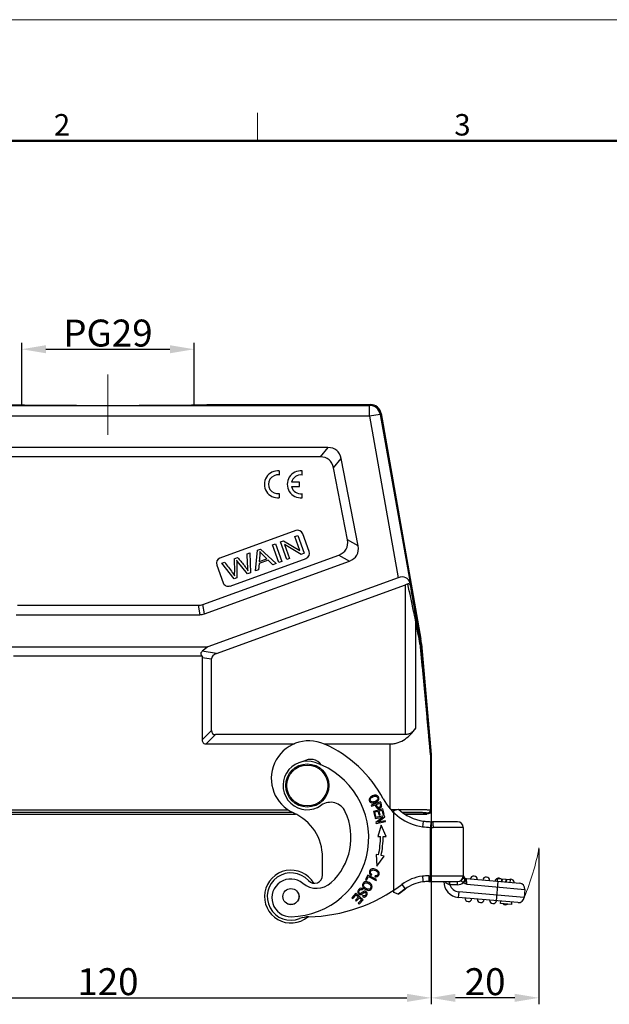
# Model space of a CAD drawing. Units: millimetres. Extents: x 2121 to 2567, y 481 to 796.
# Drawn here: x 2226 to 2335, y 613 to 796 of the extents above; entities that cross this region are included whole.
import ezdxf

# ---------------------------------------------------------------- set-up
doc = ezdxf.new("R2010")
doc.units = ezdxf.units.MM
doc.header["$LTSCALE"] = 65.395
doc.header["$PDMODE"] = 3
doc.header["$PDSIZE"] = 8
doc.linetypes.add('CENTERX2', pattern=[4, 2.5, -0.5, 0.5, -0.5])
doc.layers.get('0').update_dxf_attribs({"linetype": 'CONTINUOUS', "lineweight": 30})
doc.layers.get('Defpoints').update_dxf_attribs({"linetype": 'CONTINUOUS'})
doc.layers.add('Dim', color=3, linetype='CONTINUOUS', lineweight=15)
doc.layers.add('图框', color=7, linetype='CONTINUOUS', lineweight=20)
doc.layers.add('PRT0012_1_SOLIDLINE', color=7, linetype='CONTINUOUS')
doc.styles.add('Romans字体', font='romans.shx', dxfattribs={"width": 0.75})
doc.dimstyles.new('01', dxfattribs={"dimtxt": 5, "dimasz": 4.5, "dimexe": 1.2, "dimexo": 0.2, "dimgap": 0.5, "dimtad": 1, "dimdec": 1, "dimdsep": 46, "dimtxsty": 'Romans字体', "dimcen": 0, "dimclrd": 1, "dimclre": 6, "dimclrt": 4, "dimazin": 2, "dimtfac": 1, "dimtdec": 1, "dimtofl": 0, "dimtmove": 0, "dimatfit": 3, "dimfxl": 1, "dimtolj": 1, "dimtzin": 0, "dimarcsym": 0})

# ---------------------------------------------------------------- blocks, each defined once
blk = doc.blocks.new('*D4')
at = {"layer": 'Defpoints', "color": 0}
for p in [(2182.25, 650.86), (2302.25, 650.86), (2302.25, 614.34)]:
    blk.add_point(p, dxfattribs=at)
at = {"layer": 'Dim', "color": 6, "lineweight": -2}
for p, q in [((2182.25, 650.66), (2182.25, 613.14)), ((2302.25, 650.66), (2302.25, 613.14))]:
    blk.add_line(p, q, dxfattribs=at)
at = {"layer": 'Dim', "color": 1, "lineweight": -2}
blk.add_line((2186.75, 614.34), (2297.75, 614.34), dxfattribs=at)
at = {"layer": 'Dim', "color": 1}
for points in [[(2186.75, 615.09), (2186.75, 613.59), (2182.25, 614.34)], [(2297.75, 615.09), (2297.75, 613.59), (2302.25, 614.34)]]:
    blk.add_solid(points, dxfattribs=at)
at = {"layer": 'Dim', "color": 4, "insert": (2242.25, 617.34), "char_height": 5, "attachment_point": 5, "style": 'Romans字体'}
blk.add_mtext('\\A1;120', dxfattribs=at)
blk = doc.blocks.new('*D6')
at = {"layer": 'Defpoints', "color": 0}
for p in [(2322.25, 642.18), (2302.25, 626.06), (2302.25, 614.34)]:
    blk.add_point(p, dxfattribs=at)
at = {"layer": 'Dim', "color": 6, "lineweight": -2}
for p, q in [((2322.25, 641.98), (2322.25, 613.14)), ((2302.25, 625.86), (2302.25, 613.14))]:
    blk.add_line(p, q, dxfattribs=at)
at = {"layer": 'Dim', "color": 1, "lineweight": -2}
blk.add_line((2317.75, 614.34), (2306.75, 614.34), dxfattribs=at)
at = {"layer": 'Dim', "color": 1}
for points in [[(2306.75, 615.09), (2306.75, 613.59), (2302.25, 614.34)], [(2317.75, 615.09), (2317.75, 613.59), (2322.25, 614.34)]]:
    blk.add_solid(points, dxfattribs=at)
at = {"layer": 'Dim', "color": 4, "insert": (2312.25, 617.34), "char_height": 5, "attachment_point": 5, "style": 'Romans字体'}
blk.add_mtext('\\A1;20', dxfattribs=at)
blk = doc.blocks.new('*D8')
at = {"layer": 'Defpoints', "color": 0}
for p in [(2258.25, 734.71), (2226.25, 724.28), (2258.25, 724.28)]:
    blk.add_point(p, dxfattribs=at)
at = {"layer": 'Dim', "color": 6, "lineweight": -2}
for p, q in [((2226.25, 724.48), (2226.25, 735.91)), ((2258.25, 724.48), (2258.25, 735.91))]:
    blk.add_line(p, q, dxfattribs=at)
at = {"layer": 'Dim', "color": 1, "lineweight": -2}
blk.add_line((2230.75, 734.71), (2253.75, 734.71), dxfattribs=at)
at = {"layer": 'Dim', "color": 1}
for points in [[(2230.75, 735.46), (2230.75, 733.96), (2226.25, 734.71)], [(2253.75, 735.46), (2253.75, 733.96), (2258.25, 734.71)]]:
    blk.add_solid(points, dxfattribs=at)
at = {"layer": 'Dim', "color": 4, "insert": (2242.25, 737.71), "char_height": 5, "attachment_point": 5, "style": 'Romans字体'}
blk.add_mtext('\\A1;PG29', dxfattribs=at)

msp = doc.modelspace()

# ---------------------------------------------------------------- linework, layer by layer
at = {"color": 7, "linetype": 'Continuous'}
for p, q in [((2274.06, 711.36), (2274.06, 712.13)), ((2278.3, 711.36), (2278.3, 712.12)), ((2277.78, 710.02), (2276.33, 710.02)), ((2276.33, 709.26), (2277.78, 709.26)), ((2277.78, 709.26), (2277.78, 710.02)), ((2274.06, 707.16), (2274.06, 707.91)), ((2278.3, 707.15), (2278.3, 707.91))]:
    msp.add_line(p, q, dxfattribs=at)
for centre, radius, start, end in [((2273.78, 709.64), 2.5, 83.725, 276.275), ((2273.79, 709.64), 1.75, 81.2793, 278.7207), ((2278.02, 709.64), 2.5, 83.725, 276.275), ((2278.03, 709.63), 1.75, 81.2793, 167.3363), ((2278.03, 709.63), 1.75, 192.3566, 278.7207)]:
    msp.add_arc(centre, radius, start, end, dxfattribs=at)
at = {"layer": 'Dim', "color": 1}
msp.add_line((2242.25, 718.81), (2242.25, 730.03), dxfattribs=at)
at = {"layer": 'Dim', "color": 4, "linetype": 'CENTERX2', "lineweight": 0, "ltscale": 2}
msp.add_arc((2278.49, 650.27), 44.5, 337.1318, 349.5316, dxfattribs=at)
at = {"layer": 'PRT0012_1_SOLIDLINE', "color": 7, "linetype": 'Continuous'}
for p, q in [((2193.67, 724.28), (2290.82, 724.28)), ((2260.95, 724.45), (2260.95, 724.45)), ((2260.95, 724.45), (2290.97, 724.45)), ((2290.97, 724.45), (2290.82, 724.28)), ((2290.82, 722.28), (2290.82, 724.28)), ((2290.82, 722.28), (2193.67, 722.28)), ((2292.79, 722.62), (2290.82, 722.28)), ((2290.82, 722.28), (2296.11, 692.3)), ((2292.79, 722.62), (2292.94, 722.8)), ((2292.79, 722.62), (2298.31, 691.34)), ((2292.94, 722.8), (2300.33, 680.89)), ((2283.08, 716.45), (2201.41, 716.45)), ((2283.08, 716.45), (2281.65, 714.72)), ((2281.65, 714.72), (2202.84, 714.72)), ((2284.11, 712.7), (2285.54, 714.43)), ((2286.69, 699.34), (2284.11, 712.7)), ((2288.67, 698.22), (2285.54, 714.43)), ((2277.13, 701.07), (2263.03, 695.94)), ((2276.95, 699.94), (2277.47, 700.13)), ((2277.89, 697.36), (2276.95, 699.94)), ((2277.47, 700.13), (2278.66, 696.84)), ((2279.6, 697.19), (2278.41, 700.47)), ((2272.78, 698.43), (2273.32, 698.62)), ((2273.98, 695.14), (2272.78, 698.43)), ((2273.32, 698.62), (2274.51, 695.33)), ((2274.26, 698.97), (2274.81, 699.17)), ((2275.46, 695.68), (2274.26, 698.97)), ((2274.81, 699.17), (2277.89, 697.36)), ((2278.11, 696.64), (2275.03, 698.45)), ((2275.03, 698.45), (2275.97, 695.86)), ((2288.67, 698.22), (2286.69, 699.34)), ((2259.86, 687.34), (2285.09, 696.52)), ((2268.06, 696.71), (2268.6, 696.91)), ((2268.6, 696.91), (2268.69, 693.21)), ((2269.65, 693.56), (2270.01, 697.42)), ((2270.01, 697.42), (2270.59, 697.63)), ((2270.42, 696.47), (2270.33, 695.34)), ((2270.59, 697.63), (2273.45, 694.95)), ((2278.66, 696.84), (2278.11, 696.64)), ((2285.09, 696.52), (2287.07, 695.4)), ((2260.16, 685.61), (2287.07, 695.4)), ((2262.43, 694.66), (2263.63, 691.37)), ((2263.37, 695), (2263.92, 695.2)), ((2265.65, 692.11), (2263.37, 695)), ((2264.91, 690.77), (2279.01, 695.9)), ((2265.67, 695.84), (2266.32, 696.08)), ((2265.67, 695.84), (2265.71, 693.34)), ((2268.17, 693.02), (2266.32, 695.31)), ((2270.3, 694.93), (2270.22, 693.77)), ((2272, 695.55), (2270.3, 694.93)), ((2270.33, 695.34), (2271.71, 695.84)), ((2272.84, 694.72), (2272, 695.55)), ((2273.45, 694.95), (2272.84, 694.72)), ((2274.51, 695.33), (2273.98, 695.14)), ((2275.97, 695.86), (2275.46, 695.68)), ((2268.69, 693.21), (2268.17, 693.02)), ((2270.22, 693.77), (2269.65, 693.56)), ((2296.11, 692.3), (2260.81, 679.45)), ((2262.42, 678.26), (2297.45, 691.01)), ((2266.2, 692.31), (2265.65, 692.11)), ((2297.45, 663.19), (2297.45, 691.01)), ((2298.31, 691.34), (2298.4, 690.87)), ((2225.49, 687.19), (2259, 687.19)), ((2259, 687.19), (2259.31, 685.45)), ((2260.16, 685.61), (2259.86, 687.34)), ((2225.19, 685.45), (2259.31, 685.45)), ((2299.34, 684.46), (2299.34, 664.34)), ((2300.04, 680.78), (2300.03, 680.83)), ((2300.33, 680.89), (2300.17, 680.86)), ((2300.45, 680.02), (2300.29, 680)), ((2300.45, 680.02), (2302.25, 659.48)), ((2223.69, 679.45), (2260.81, 679.45)), ((2260.81, 679.45), (2259.75, 678.66)), ((2262.42, 678.26), (2259.75, 678.66)), ((2259.77, 677.72), (2224.72, 677.72)), ((2259.75, 677.53), (2261.48, 677.26)), ((2259.75, 677.53), (2259.75, 662.2)), ((2261.48, 663.94), (2261.48, 677.26)), ((2261.48, 663.94), (2259.75, 662.2)), ((2260.5, 661.45), (2262.23, 663.19)), ((2297.45, 663.19), (2262.23, 663.19)), ((2260.5, 661.45), (2276.86, 661.45)), ((2282.42, 661.45), (2294.63, 661.45)), ((2294.63, 649.42), (2294.63, 661.45)), ((2302.12, 659.47), (2302.24, 659.48)), ((2302.13, 659.43), (2302.25, 659.43)), ((2302.13, 659.43), (2302.13, 649.18)), ((2302.25, 659.43), (2302.25, 649.05)), ((2292.83, 650.69), (2291.13, 650.1)), ((2292.87, 650.58), (2292.83, 650.69)), ((2276.56, 648.74), (2207.93, 648.74)), ((2208.78, 649.24), (2275.72, 649.24)), ((2291.13, 650.1), (2291.19, 649.93)), ((2291.19, 649.93), (2291.88, 650.17)), ((2293.26, 649.41), (2291.52, 648.95)), ((2291.52, 648.95), (2291.78, 647.96)), ((2291.77, 648.83), (2292.36, 648.98)), ((2291.99, 648.01), (2291.77, 648.83)), ((2292.08, 650.24), (2292.69, 650.45)), ((2292.36, 648.98), (2292.56, 648.25)), ((2292.57, 649.04), (2293.1, 649.18)), ((2292.76, 648.3), (2292.57, 649.04)), ((2293.1, 649.18), (2293.31, 648.39)), ((2293.51, 648.45), (2293.26, 649.41)), ((2295.34, 649.24), (2294.8, 649.24)), ((2295.28, 648.74), (2295.34, 648.74)), ((2295.33, 649.08), (2296.17, 649.34)), ((2295.33, 633.9), (2295.33, 649.08)), ((2295.84, 649.24), (2295.34, 649.24)), ((2296.17, 649.34), (2296.17, 649.34)), ((2296.94, 648.73), (2296.97, 648.73)), ((2296.97, 648.73), (2297, 648.73)), ((2301.45, 648.55), (2301.33, 648.68)), ((2301.33, 648.68), (2301.33, 648.45)), ((2301.63, 648.68), (2301.75, 648.55)), ((2302.25, 649.05), (2302.13, 649.18)), ((2207.44, 648.45), (2277.06, 648.45)), ((2291.78, 647.96), (2291.99, 648.01)), ((2293.59, 648.1), (2291.82, 647.78)), ((2291.82, 647.78), (2291.85, 647.61)), ((2291.85, 647.61), (2293.24, 647.86)), ((2293.24, 647.86), (2291.98, 646.9)), ((2291.98, 646.9), (2292.02, 646.71)), ((2292.02, 646.71), (2293.79, 647.04)), ((2292.37, 646.95), (2293.63, 647.92)), ((2293.76, 647.21), (2292.37, 646.95)), ((2292.56, 648.25), (2292.76, 648.3)), ((2293.31, 648.39), (2293.51, 648.45)), ((2293.63, 647.92), (2293.59, 648.1)), ((2293.79, 647.04), (2293.76, 647.21)), ((2297.32, 648.45), (2301.45, 648.45)), ((2300.75, 647.09), (2300.62, 646.1)), ((2300.76, 647.14), (2300.75, 647.09)), ((2300.77, 647.14), (2300.8, 647.13)), ((2301.45, 648.55), (2301.75, 648.55)), ((2301.45, 648.55), (2301.45, 648.45)), ((2302.15, 647.03), (2302.12, 645.98)), ((2307.12, 647.03), (2302.5, 647.03)), ((2292.96, 646.41), (2292.35, 644.3)), ((2293.9, 644.29), (2292.96, 646.41)), ((2302.12, 635.93), (2302.12, 645.98)), ((2308.17, 645.98), (2302.58, 645.98)), ((2308.17, 645.98), (2308.17, 636.71)), ((2292.35, 644.3), (2292.83, 644.3)), ((2293.33, 644.29), (2293.9, 644.29)), ((2282.07, 637.1), (2282.07, 640.42)), ((2292.47, 640.85), (2292, 640.95)), ((2292, 640.95), (2292.15, 638.76)), ((2292.15, 638.76), (2293.51, 640.63)), ((2293.51, 640.63), (2292.96, 640.75)), ((2290.51, 637.13), (2290.06, 636.29)), ((2290.06, 636.29), (2290.25, 636.19)), ((2290.25, 636.19), (2290.6, 636.86)), ((2292.1, 636.29), (2290.51, 637.13)), ((2290.6, 636.86), (2292.01, 636.11)), ((2291.11, 637.06), (2291.25, 637.22)), ((2291.83, 636.99), (2291.8, 636.79)), ((2292.01, 636.11), (2292.1, 636.29)), ((2301.8, 636.98), (2308.17, 636.98)), ((2301.8, 636.98), (2301.8, 635.93)), ((2301.8, 635.93), (2307.12, 635.93)), ((2305.72, 635.33), (2305.72, 635.93)), ((2307.12, 635.33), (2307.12, 635.93)), ((2308.56, 636.21), (2308.24, 635.77)), ((2308.81, 636.47), (2318.67, 635.6)), ((2308.87, 635.41), (2308.81, 636.47)), ((2314.37, 632.37), (2314.68, 635.95)), ((2314.5, 636.45), (2314.46, 635.97)), ((2316.94, 636.24), (2314.5, 636.45)), ((2315.32, 636.38), (2315.28, 635.9)), ((2315.41, 636.37), (2315.37, 635.89)), ((2316.09, 635.83), (2316.13, 636.31)), ((2316.22, 636.3), (2316.17, 635.82)), ((2316.89, 635.76), (2316.94, 636.24)), ((2289.52, 634.37), (2289.62, 634.53)), ((2297.43, 634.54), (2296.13, 633.61)), ((2296.8, 635.38), (2297.43, 634.54)), ((2297.43, 634.54), (2297.43, 634.54)), ((2307.12, 635.33), (2305.72, 635.33)), ((2308.17, 635.8), (2308.24, 635.77)), ((2308.87, 635.41), (2319.62, 634.47)), ((2317.67, 635.69), (2317.67, 635.69)), ((2318.67, 635.6), (2318.67, 635.6)), ((2319.62, 634.47), (2319.49, 632.97)), ((2288.28, 633.77), (2287.51, 632.93)), ((2287.51, 632.93), (2287.67, 632.79)), ((2287.67, 632.79), (2288.3, 633.48)), ((2288.76, 633.06), (2288.19, 632.44)), ((2288.19, 632.44), (2288.34, 632.3)), ((2289.61, 632.55), (2288.28, 633.77)), ((2288.3, 633.48), (2288.76, 633.06)), ((2288.34, 632.3), (2288.91, 632.92)), ((2289.32, 632.55), (2288.71, 631.88)), ((2288.86, 631.74), (2289.61, 632.55)), ((2288.91, 632.92), (2289.32, 632.55)), ((2289.57, 633.33), (2289.47, 633.17)), ((2296.13, 633.61), (2295.33, 633.9)), ((2296.13, 633.61), (2296.13, 633.61)), ((2307.35, 634.04), (2307.26, 632.99)), ((2318.35, 632.02), (2307.26, 632.99)), ((2319.49, 632.97), (2307.35, 634.04)), ((2315.13, 631.85), (2315.17, 632.3)), ((2288.71, 631.88), (2288.86, 631.74)), ((2317.12, 631.67), (2315.13, 631.85)), ((2317.16, 632.12), (2317.12, 631.67))]:
    msp.add_line(p, q, dxfattribs=at)
at = {"layer": 'PRT0012_1_SOLIDLINE', "color": 6, "linetype": 'Continuous'}
msp.add_line((2291.99, 649.84), (2291.88, 650.17), dxfattribs=at)
at = {"layer": 'PRT0012_1_SOLIDLINE', "color": 7, "linetype": 'Continuous'}
for centre, radius in [((2279.25, 653.75), 4), ((2279.25, 653.75), 3.8), ((2276.21, 633.13), 1.5), ((2276.21, 633.13), 1.48)]:
    msp.add_circle(centre, radius, dxfattribs=at)
for centre, radius, start, end in [((2290.82, 722.28), 2, 10.0084, 89.9916), ((2290.97, 722.45), 2, 10.0036, 89.9964), ((2277.47, 700.13), 1, 20, 110), ((2278.66, 696.84), 1, 290, 20), ((2263.37, 695), 1, 110, 200), ((2264.57, 691.71), 1, 200, 290), ((2291.39, 679.13), 8.81, 8.9622, 10.7913), ((2291.32, 679.12), 8.87, 7.182, 8.969), ((2291.4, 679.13), 8.8, 5.4072, 7.1801), ((2290.39, 679.12), 9.93, 9.7151, 10.0762), ((2290.41, 679.13), 9.91, 5.046, 9.7153), ((2290.49, 679.15), 10, 5.0002, 10.0127), ((2260.5, 677.53), 0.752, 164.8127, 179.9806), ((2279.57, 655.04), 7, 66.017, 246.017), ((2273.07, 640.42), 23, 28.1281, 66.017), ((2279.25, 653.75), 4.5, 71.1478, 305.2401), ((2275.95, 644.1), 14.7, 271.1478, 71.1478), ((2279.86, 656.1), 2.5, 35.1117, 123.4504), ((2301.76, 659.43), 0.489, 359.9323, 5.1346), ((2283.58, 647.63), 3, 24.8279, 125.2401), ((2316.01, 658.56), 24.48, 199.0204, 199.5099), ((2302.17, 655.98), 10, 208.1281, 261.0793), ((2275.95, 644.1), 11.4, 312.7519, 24.8279), ((2294.72, 650.9), 2.93, 199.3371, 200.8355), ((2293.84, 650.56), 1.98, 200.876, 202.231), ((2302.17, 655.98), 8.95, 227.8781, 261), ((2301.63, 649.18), 0.5, 270.0025, 359.9947), ((2301.75, 649.05), 0.5, 269.9863, 0.0111), ((2273.07, 640.42), 9, 0, 66.017), ((2302.43, 659.78), 12.75, 262.4619, 266.6446), ((2302.41, 659.56), 12.53, 262.6188, 262.9335), ((2302.42, 659.65), 12.62, 262.9355, 264.6051), ((2302.47, 660.41), 13.38, 266.6358, 268.6104), ((2302.5, 661.58), 14.55, 268.6063, 270.0029), ((2307.12, 645.98), 1.05, 0, 90), ((2302.45, 659.99), 14.02, 262.4889, 268.6424), ((2302.58, 668.76), 22.78, 268.844, 270.0017), ((2275.98, 644.33), 16.85, 348.0983, 359.9034), ((2275.98, 644.33), 17.35, 348.0983, 359.8999), ((2276.21, 633.13), 4.9, 30.4446, 309.9042), ((2276.21, 633.13), 4.4, 42.3801, 291.4533), ((2276.18, 632.9), 3.5, 50.2206, 271.1478), ((2280.57, 637.1), 1.5, 222.38, 360), ((2301.6, 628.98), 8, 97.0713, 126.8971), ((2301.79, 625.68), 11.3, 89.9668, 95.9496), ((2301.77, 626), 9.93, 95.7568, 95.9855), ((2301.79, 625.63), 10.3, 89.9773, 95.8769), ((2301.77, 625.92), 10, 93.9274, 95.7545), ((2307.52, 635.93), 2.95, 180, 265), ((2307.12, 636.98), 1.05, 270, 360), ((2306.92, 636.98), 1.25, 349.669, 359.9808), ((2308.87, 637.16), 0.7, 195.1707, 264.9999), ((2310.15, 636.3), 0.65, 359.4667, 170.5883), ((2312.44, 636.1), 0.65, 359.5482, 170.5883), ((2314.73, 635.9), 0.65, 50.1865, 170.5883), ((2317.02, 635.7), 0.65, 359.4117, 119.123), ((2280.98, 638.67), 4, 230.2206, 312.7519), ((2278.79, 659.37), 30, 271.396, 306.8971), ((2278.79, 659.37), 31.05, 303.9448, 306.8971), ((2301.6, 628.98), 6.95, 97.1552, 126.8971), ((2304.92, 630.39), 5.01, 80.7849, 81.5402), ((2307.52, 635.93), 1.9, 198.4149, 265), ((2307.12, 636.98), 1.65, 269.9998, 312.8561), ((2318.58, 634.56), 1.05, 355, 85), ((2309.14, 632.87), 0.65, 179.4117, 350.5883), ((2311.43, 632.67), 0.65, 179.4117, 350.5883), ((2313.73, 632.47), 0.65, 179.6299, 350.5883), ((2318.45, 633.06), 1.05, 265, 355), ((2316.02, 632.27), 0.65, 226.6297, 305.2543), ((2279.64, 624.38), 5, 91.3959, 111.3995)]:
    msp.add_arc(centre, radius, start, end, dxfattribs=at)
at = {"layer": 'PRT0012_1_SOLIDLINE', "color": 6, "linetype": 'Continuous'}
for centre, radius, start, end in [((2303.98, 654.05), 12.7, 198.4281, 198.6456), ((2297.02, 651.7), 5.36, 198.6222, 199.3575), ((2295.1, 651.03), 3.33, 199.3836, 200.1016), ((2294.23, 650.71), 2.4, 200.0837, 201.3841)]:
    msp.add_arc(centre, radius, start, end, dxfattribs=at)
at = {"layer": 'PRT0012_1_SOLIDLINE', "color": 7, "linetype": 'Continuous'}
for centre, major_axis, ratio, start_param, end_param in [((2276.89, 706.45), (7.82, 9.48), 0.40678, -0.323895, 0.323895), ((2275.46, 704.72), (7.82, 9.48), 0.40678, -0.323895, 0.323895), ((2275.65, 703.73), (10.82, -6.13), 0.402153, -0.330488, 0.330488), ((2277.64, 702.61), (10.82, -6.13), 0.402153, -0.330488, 0.330488), ((2296.4, 690.63), (1.65, 1.28), 0.779817, -0.38011, 1.18196), ((2257.68, 697.19), (-1.76, 9.96), 0.49427, -3.228526, -3.054659), ((2257.98, 695.45), (-1.76, 9.96), 0.49427, -3.228526, -3.054659), ((2264.48, 676.92), (2.99, -0.45), 0.495747, 2.404076, 3.216595), ((2264.48, 666.19), (2.81, 2.81), 0.377964, -3.50296, -2.780226), ((2294.63, 648.68), (6.7, 0), 0.008727, 1.46407, 1.472283), ((2294.63, 648.68), (6.7, 0), 0.008727, 6.291938, 7.500781)]:
    msp.add_ellipse(centre, major_axis=major_axis, ratio=ratio, start_param=start_param, end_param=end_param, dxfattribs=at)
for points, knots in [([(2223.55, 724.45), (2223.55, 724.45), (2223.56, 724.45), (2223.58, 724.44), (2223.61, 724.44), (2223.65, 724.44), (2223.71, 724.43), (2223.8, 724.43), (2223.94, 724.42), (2224.14, 724.41), (2224.39, 724.41), (2224.68, 724.4), (2225.01, 724.39), (2225.38, 724.38), (2225.97, 724.37), (2226.79, 724.36), (2227.88, 724.35), (2229.11, 724.34), (2230.47, 724.33), (2231.93, 724.32), (2233.49, 724.31), (2235.73, 724.3), (2238.66, 724.29), (2242.25, 724.29), (2245.84, 724.29), (2248.77, 724.3), (2251.01, 724.31), (2252.57, 724.32), (2254.03, 724.33), (2255.38, 724.34), (2256.61, 724.35), (2257.71, 724.36), (2258.53, 724.37), (2259.11, 724.38), (2259.49, 724.39), (2259.82, 724.4), (2260.11, 724.41), (2260.36, 724.41), (2260.56, 724.42), (2260.7, 724.43), (2260.79, 724.43), (2260.84, 724.44), (2260.88, 724.44), (2260.92, 724.44), (2260.94, 724.45), (2260.95, 724.45), (2260.95, 724.45)], [0, 0, 0, 0, 0.000267, 0.000811, 0.00164, 0.002756, 0.00416, 0.005853, 0.010106, 0.01552, 0.022098, 0.029843, 0.038748, 0.048785, 0.059928, 0.085397, 0.11481, 0.147793, 0.184038, 0.223251, 0.265143, 0.309352, 0.402887, 0.500032, 0.597178, 0.69071, 0.734912, 0.776796, 0.816005, 0.852251, 0.885237, 0.914649, 0.940115, 0.951253, 0.961286, 0.970184, 0.977924, 0.984496, 0.989905, 0.994154, 0.995845, 0.997247, 0.998362, 0.99919, 0.999733, 1, 1, 1, 1]), ([(2271.71, 695.84), (2271.58, 695.97), (2271.33, 696.22), (2270.96, 696.59), (2270.63, 696.92), (2270.48, 697.1), (2270.42, 697.17)], [0, 0, 0, 0, 0.261587, 0.523171, 0.761587, 1, 1, 1, 1]), ([(2263.92, 695.2), (2264.16, 694.88), (2264.62, 694.24), (2265.25, 693.39), (2265.62, 692.87), (2265.74, 692.66)], [0, 0, 0, 0, 0.380059, 0.760119, 1, 1, 1, 1]), ([(2266.32, 695.31), (2266.31, 695.32), (2266.27, 695.37), (2266.19, 695.48), (2266.14, 695.53), (2266.13, 695.56)], [0, 0, 0, 0, 0.077781, 0.385196, 1, 1, 1, 1]), ([(2266.32, 696.08), (2266.52, 695.83), (2266.91, 695.35), (2267.47, 694.68), (2267.93, 694.09), (2268.15, 693.74), (2268.25, 693.57)], [0, 0, 0, 0, 0.286666, 0.573334, 0.786666, 1, 1, 1, 1]), ([(2297.92, 691.14), (2297.88, 691.14), (2297.72, 691.1), (2297.57, 691.05), (2297.45, 691.01)], [0, 0, 0, 0, 0.248796, 1, 1, 1, 1]), ([(2299.34, 684.46), (2299.22, 685.01), (2298.75, 687.24), (2298.27, 689.47), (2297.92, 691.14)], [0, 0, 0, 0, 0.248632, 1, 1, 1, 1]), ([(2298.4, 690.87), (2298.39, 690.91), (2298.36, 690.99), (2298.28, 691.08), (2298.16, 691.15), (2298.06, 691.16), (2298, 691.16)], [0, 0, 0, 0, 0.219331, 0.446432, 0.70083, 1, 1, 1, 1]), ([(2299.52, 684.54), (2299.42, 685.07), (2299.05, 687.18), (2298.68, 689.29), (2298.4, 690.87)], [0, 0, 0, 0, 0.249027, 1, 1, 1, 1]), ([(2299.52, 684.54), (2299.52, 684.54), (2299.5, 684.52), (2299.47, 684.5), (2299.41, 684.48), (2299.37, 684.46), (2299.34, 684.46)], [0, 0, 0, 0, 0.101242, 0.300818, 0.604469, 1, 1, 1, 1]), ([(2300.03, 680.83), (2299.97, 681.14), (2299.74, 682.34), (2299.51, 683.55), (2299.34, 684.46)], [0, 0, 0, 0, 0.24929, 1, 1, 1, 1]), ([(2300.17, 680.86), (2300.12, 681.17), (2299.9, 682.39), (2299.68, 683.62), (2299.52, 684.54)], [0, 0, 0, 0, 0.249371, 1, 1, 1, 1]), ([(2300.17, 680.86), (2300.17, 680.86), (2300.16, 680.84), (2300.12, 680.81), (2300.07, 680.79), (2300.04, 680.78)], [0, 0, 0, 0, 0.118726, 0.319877, 1, 1, 1, 1]), ([(2300.29, 680), (2300.29, 679.99), (2300.27, 679.99), (2300.25, 679.98), (2300.21, 679.97), (2300.18, 679.96), (2300.16, 679.96)], [0, 0, 0, 0, 0.091959, 0.288181, 0.59368, 1, 1, 1, 1]), ([(2300.16, 679.96), (2300.24, 679.06), (2300.41, 677.27), (2300.62, 675.04), (2300.79, 673.26), (2300.92, 671.92), (2301.05, 670.59), (2301.17, 669.26), (2301.3, 667.93), (2301.43, 666.6), (2301.53, 665.5), (2301.61, 664.63), (2301.68, 663.97), (2301.74, 663.32), (2301.8, 662.68), (2301.85, 662.14), (2301.89, 661.72), (2301.93, 661.41), (2301.96, 661.1), (2301.99, 660.79), (2302.01, 660.5), (2302.04, 660.26), (2302.06, 660.07), (2302.07, 659.94), (2302.08, 659.81), (2302.09, 659.7), (2302.1, 659.61), (2302.11, 659.55), (2302.11, 659.51), (2302.12, 659.47), (2302.12, 659.45), (2302.12, 659.44), (2302.12, 659.43), (2302.12, 659.43), (2302.12, 659.43), (2302.13, 659.43)], [0, 0, 0, 0, 0.130674, 0.261161, 0.326313, 0.391388, 0.456369, 0.521233, 0.585945, 0.650458, 0.714691, 0.746664, 0.778511, 0.810193, 0.841657, 0.872815, 0.888237, 0.903518, 0.918618, 0.933476, 0.947998, 0.962025, 0.96877, 0.975263, 0.981421, 0.987122, 0.99217, 0.994359, 0.99626, 0.997821, 0.998996, 0.999425, 0.999741, 0.999935, 1, 1, 1, 1]), ([(2302.12, 659.47), (2302.12, 659.47), (2302.12, 659.48), (2302.12, 659.49), (2302.12, 659.52), (2302.11, 659.56), (2302.1, 659.64), (2302.09, 659.74), (2302.08, 659.86), (2302.07, 660.04), (2302.04, 660.27), (2302.02, 660.56), (2301.99, 660.86), (2301.96, 661.17), (2301.92, 661.59), (2301.88, 662.12), (2301.82, 662.76), (2301.76, 663.4), (2301.68, 664.27), (2301.58, 665.37), (2301.47, 666.68), (2301.35, 668), (2301.23, 669.33), (2301.11, 670.66), (2300.96, 672.43), (2300.76, 674.66), (2300.52, 677.33), (2300.37, 679.11), (2300.29, 680)], [0, 0, 0, 0, 0.000187, 0.000877, 0.002036, 0.003624, 0.007867, 0.01311, 0.019003, 0.02534, 0.038877, 0.053131, 0.067828, 0.082823, 0.09803, 0.128884, 0.160135, 0.191651, 0.223357, 0.287162, 0.351326, 0.415731, 0.48031, 0.545019, 0.609831, 0.739683, 0.869761, 1, 1, 1, 1]), ([(2259.77, 677.72), (2259.72, 677.79), (2259.62, 677.94), (2259.54, 678.15), (2259.54, 678.33), (2259.58, 678.5), (2259.68, 678.61), (2259.75, 678.66)], [0, 0, 0, 0, 0.253352, 0.499959, 0.62197, 0.744887, 1, 1, 1, 1]), ([(2294.63, 661.45), (2294.88, 661.45), (2295.38, 661.5), (2296.33, 661.75), (2297.41, 662.32), (2298.48, 663.25), (2299.07, 663.97), (2299.34, 664.34)], [0, 0, 0, 0, 0.131073, 0.260976, 0.514308, 0.760045, 1, 1, 1, 1]), ([(2299.34, 664.34), (2299.23, 664.19), (2299, 663.9), (2298.57, 663.53), (2298.05, 663.26), (2297.65, 663.19), (2297.45, 663.19)], [0, 0, 0, 0, 0.240137, 0.486075, 0.739661, 1, 1, 1, 1]), ([(2259.75, 662.2), (2259.75, 662.1), (2259.77, 661.9), (2259.92, 661.63), (2260.2, 661.48), (2260.4, 661.45), (2260.5, 661.45)], [0, 0, 0, 0, 0.250698, 0.500032, 0.749333, 1, 1, 1, 1]), ([(2302.13, 659.43), (2302.13, 659.43), (2302.13, 659.45), (2302.12, 659.46), (2302.12, 659.47)], [0, 0, 0, 0, 0.270719, 1, 1, 1, 1]), ([(2290.97, 651.56), (2290.86, 651.46), (2290.71, 651.22), (2290.73, 650.91), (2290.83, 650.75), (2290.87, 650.71)], [0, 0, 0, 0, 0.413245, 0.825629, 1, 1, 1, 1]), ([(2290.87, 650.71), (2290.91, 650.66), (2291.04, 650.55), (2291.23, 650.5), (2291.37, 650.5)], [0, 0, 0, 0, 0.378013, 1, 1, 1, 1]), ([(2291.28, 650.7), (2291.13, 650.73), (2290.96, 650.86), (2290.93, 651.05), (2290.94, 651.12)], [0, 0, 0, 0, 0.662688, 1, 1, 1, 1]), ([(2290.94, 651.12), (2290.95, 651.19), (2290.98, 651.29), (2291.06, 651.4), (2291.1, 651.44)], [0, 0, 0, 0, 0.592967, 1, 1, 1, 1]), ([(2291.74, 651.94), (2291.74, 651.94), (2291.61, 651.92), (2291.33, 651.83), (2291.07, 651.67), (2290.97, 651.56)], [0, 0, 0, 0, 0.013861, 0.493262, 1, 1, 1, 1]), ([(2291.1, 651.44), (2291.12, 651.46), (2291.19, 651.52), (2291.29, 651.58), (2291.36, 651.61)], [0, 0, 0, 0, 0.298789, 1, 1, 1, 1]), ([(2291.88, 650.82), (2291.86, 650.81), (2291.74, 650.75), (2291.52, 650.68), (2291.35, 650.68), (2291.28, 650.7)], [0, 0, 0, 0, 0.089861, 0.544924, 1, 1, 1, 1]), ([(2291.36, 651.61), (2291.38, 651.62), (2291.51, 651.69), (2291.77, 651.77), (2291.93, 651.77), (2292, 651.75)], [0, 0, 0, 0, 0.079389, 0.539701, 1, 1, 1, 1]), ([(2291.37, 650.5), (2291.38, 650.5), (2291.44, 650.5), (2291.5, 650.51), (2291.55, 650.51)], [0, 0, 0, 0, 0.269061, 1, 1, 1, 1]), ([(2291.55, 650.51), (2291.66, 650.53), (2291.95, 650.62), (2292.2, 650.78), (2292.31, 650.89)], [0, 0, 0, 0, 0.421102, 1, 1, 1, 1]), ([(2292.15, 651), (2292.11, 650.96), (2292.03, 650.9), (2291.92, 650.84), (2291.88, 650.82)], [0, 0, 0, 0, 0.591089, 1, 1, 1, 1]), ([(2292, 651.75), (2292.15, 651.71), (2292.31, 651.58), (2292.34, 651.37), (2292.32, 651.3)], [0, 0, 0, 0, 0.63182, 1, 1, 1, 1]), ([(2292.41, 651.73), (2292.32, 651.83), (2292.19, 651.9), (2292.04, 651.93), (2292.03, 651.94)], [0, 0, 0, 0, 0.92904, 1, 1, 1, 1]), ([(2292.32, 651.3), (2292.32, 651.28), (2292.3, 651.18), (2292.23, 651.08), (2292.15, 651)], [0, 0, 0, 0, 0.143351, 1, 1, 1, 1]), ([(2292.31, 650.89), (2292.41, 650.99), (2292.56, 651.23), (2292.53, 651.54), (2292.44, 651.69), (2292.41, 651.73)], [0, 0, 0, 0, 0.411463, 0.822023, 1, 1, 1, 1]), ([(2292.05, 649.72), (2292.07, 649.68), (2292.13, 649.58), (2292.27, 649.49), (2292.43, 649.48), (2292.54, 649.49), (2292.57, 649.5)], [0, 0, 0, 0, 0.168162, 0.501864, 0.836016, 1, 1, 1, 1]), ([(2292.84, 649.95), (2292.84, 649.9), (2292.8, 649.8), (2292.59, 649.68), (2292.39, 649.66), (2292.26, 649.76), (2292.21, 649.87), (2292.18, 649.94), (2292.18, 649.95)], [0, 0, 0, 0, 0.202887, 0.404436, 0.680951, 0.818787, 0.956623, 1, 1, 1, 1]), ([(2292.57, 649.5), (2292.61, 649.51), (2292.73, 649.54), (2292.92, 649.64), (2293.02, 649.78), (2293.05, 649.87), (2293.05, 649.89)], [0, 0, 0, 0, 0.150423, 0.495626, 0.839499, 1, 1, 1, 1]), ([(2292.69, 650.45), (2292.73, 650.34), (2292.8, 650.14), (2292.84, 649.99), (2292.84, 649.95)], [0, 0, 0, 0, 0.587546, 1, 1, 1, 1]), ([(2293.02, 650.14), (2293.01, 650.16), (2292.99, 650.24), (2292.96, 650.32), (2292.94, 650.39)], [0, 0, 0, 0, 0.271962, 1, 1, 1, 1]), ([(2302.13, 649.18), (2302.12, 649.18), (2302.11, 649.18), (2302.09, 649.18), (2302.05, 649.19), (2302.01, 649.19), (2301.94, 649.19), (2301.84, 649.19), (2301.67, 649.2), (2301.44, 649.2), (2301.15, 649.21), (2300.83, 649.21), (2300.46, 649.22), (2300.04, 649.22), (2299.42, 649.22), (2298.56, 649.23), (2297.46, 649.23), (2296.69, 649.24), (2296.29, 649.24)], [0, 0, 0, 0, 0.001654, 0.005521, 0.011612, 0.019922, 0.030441, 0.043157, 0.075078, 0.115442, 0.163992, 0.220379, 0.284201, 0.355031, 0.43236, 0.604341, 0.795307, 1, 1, 1, 1]), ([(2297, 648.73), (2297.32, 648.73), (2297.94, 648.73), (2298.83, 648.73), (2299.51, 648.72), (2300, 648.72), (2300.32, 648.71), (2300.61, 648.71), (2300.87, 648.7), (2301.09, 648.7), (2301.27, 648.7), (2301.4, 648.69), (2301.48, 648.69), (2301.53, 648.69), (2301.57, 648.68), (2301.6, 648.68), (2301.61, 648.68), (2301.62, 648.68), (2301.63, 648.68)], [0, 0, 0, 0, 0.209546, 0.402482, 0.574302, 0.651043, 0.721054, 0.783945, 0.839359, 0.886951, 0.926467, 0.957684, 0.970113, 0.980399, 0.988535, 0.994512, 0.998327, 1, 1, 1, 1]), ([(2302.5, 647.03), (2302.5, 647.03), (2302.51, 647.02), (2302.52, 647), (2302.53, 646.94), (2302.55, 646.84), (2302.56, 646.71), (2302.57, 646.55), (2302.58, 646.3), (2302.58, 646.11), (2302.58, 645.98)], [0, 0, 0, 0, 0.0079, 0.022256, 0.076999, 0.170207, 0.299116, 0.457854, 0.635355, 1, 1, 1, 1]), ([(2291.6, 638.26), (2291.56, 638.27), (2291.37, 638.29), (2291.12, 638.25), (2290.92, 638.08), (2290.8, 637.88), (2290.75, 637.66), (2290.77, 637.5), (2290.81, 637.41), (2290.81, 637.4)], [0, 0, 0, 0, 0.072911, 0.37431, 0.525335, 0.67636, 0.822363, 0.968366, 1, 1, 1, 1]), ([(2291, 637.5), (2290.96, 637.6), (2290.97, 637.8), (2291.17, 638.04), (2291.47, 638.1), (2291.85, 638), (2292.19, 637.8), (2292.32, 637.64), (2292.35, 637.55)], [0, 0, 0, 0, 0.211404, 0.386235, 0.561159, 0.736084, 0.872019, 1, 1, 1, 1]), ([(2291.8, 636.79), (2291.97, 636.76), (2292.27, 636.79), (2292.55, 637.1), (2292.61, 637.52), (2292.42, 637.89), (2292.03, 638.16), (2291.72, 638.24), (2291.6, 638.26)], [0, 0, 0, 0, 0.189636, 0.379671, 0.547349, 0.715342, 0.883163, 1, 1, 1, 1]), ([(2290.33, 635.89), (2290.18, 635.92), (2289.89, 635.9), (2289.61, 635.66), (2289.52, 635.45), (2289.5, 635.37)], [0, 0, 0, 0, 0.385073, 0.769282, 1, 1, 1, 1]), ([(2291.03, 635.51), (2290.95, 635.59), (2290.74, 635.75), (2290.48, 635.87), (2290.33, 635.89)], [0, 0, 0, 0, 0.444587, 1, 1, 1, 1]), ([(2292.35, 637.55), (2292.36, 637.54), (2292.39, 637.44), (2292.37, 637.22), (2292.17, 636.99), (2291.96, 636.97), (2291.83, 636.99)], [0, 0, 0, 0, 0.020895, 0.379003, 0.689523, 1, 1, 1, 1]), ([(2300.62, 636.92), (2300.63, 636.85), (2300.64, 636.72), (2300.66, 636.52), (2300.68, 636.34), (2300.7, 636.21), (2300.71, 636.11), (2300.72, 636.05), (2300.72, 636), (2300.73, 635.96), (2300.73, 635.92), (2300.73, 635.9), (2300.74, 635.89), (2300.74, 635.88), (2300.74, 635.88), (2300.74, 635.87), (2300.74, 635.87)], [0, 0, 0, 0, 0.194913, 0.382704, 0.555548, 0.707035, 0.77296, 0.831429, 0.881866, 0.923833, 0.956902, 0.980725, 0.989114, 0.995131, 0.99876, 1, 1, 1, 1]), ([(2305.65, 635.34), (2305.56, 635.36), (2305.38, 635.41), (2305.15, 635.54), (2304.95, 635.72), (2304.85, 635.86), (2304.81, 635.93)], [0, 0, 0, 0, 0.26533, 0.521191, 0.766613, 1, 1, 1, 1]), ([(2305.65, 635.34), (2305.65, 635.41), (2305.65, 635.52), (2305.65, 635.66), (2305.64, 635.75), (2305.64, 635.82), (2305.63, 635.88), (2305.63, 635.91), (2305.62, 635.92), (2305.62, 635.93), (2305.62, 635.93)], [0, 0, 0, 0, 0.382039, 0.55418, 0.704776, 0.828343, 0.920487, 0.9777, 0.992901, 1, 1, 1, 1]), ([(2307.94, 635.92), (2307.9, 635.96), (2307.85, 636.05), (2307.89, 636.14), (2307.91, 636.18)], [0, 0, 0, 0, 0.492388, 1, 1, 1, 1]), ([(2307.91, 636.18), (2307.92, 636.19), (2307.94, 636.24), (2307.97, 636.28), (2307.99, 636.32)], [0, 0, 0, 0, 0.242022, 1, 1, 1, 1]), ([(2308.17, 635.8), (2308.15, 635.8), (2308.06, 635.83), (2307.98, 635.88), (2307.94, 635.92)], [0, 0, 0, 0, 0.262954, 1, 1, 1, 1]), ([(2307.99, 636.32), (2308.04, 636.37), (2308.14, 636.49), (2308.17, 636.64), (2308.17, 636.71)], [0, 0, 0, 0, 0.512012, 1, 1, 1, 1]), ([(2308.49, 636.31), (2308.45, 636.36), (2308.39, 636.43), (2308.31, 636.52), (2308.25, 636.58), (2308.19, 636.64), (2308.17, 636.69), (2308.17, 636.71)], [0, 0, 0, 0, 0.371891, 0.54321, 0.681345, 0.875131, 1, 1, 1, 1]), ([(2308.49, 636.31), (2308.46, 636.23), (2308.35, 636.06), (2308.24, 635.89), (2308.17, 635.8)], [0, 0, 0, 0, 0.431331, 1, 1, 1, 1]), ([(2308.56, 636.21), (2308.55, 636.22), (2308.53, 636.25), (2308.51, 636.29), (2308.49, 636.31)], [0, 0, 0, 0, 0.244842, 1, 1, 1, 1]), ([(2308.87, 635.41), (2308.85, 635.48), (2308.8, 635.62), (2308.72, 635.83), (2308.64, 636.03), (2308.58, 636.15), (2308.56, 636.21)], [0, 0, 0, 0, 0.263058, 0.51967, 0.766076, 1, 1, 1, 1]), ([(2289.31, 634.66), (2289.2, 634.68), (2289.01, 634.65), (2288.74, 634.43), (2288.6, 634.14), (2288.61, 633.97), (2288.62, 633.91)], [0, 0, 0, 0, 0.29798, 0.595967, 0.830821, 1, 1, 1, 1]), ([(2289.23, 633.76), (2289.17, 633.73), (2289.06, 633.7), (2288.92, 633.76), (2288.81, 633.9), (2288.81, 634.01), (2288.82, 634.08)], [0, 0, 0, 0, 0.253039, 0.504162, 0.751202, 1, 1, 1, 1]), ([(2288.82, 634.08), (2288.84, 634.14), (2288.91, 634.28), (2289.1, 634.44), (2289.3, 634.47), (2289.44, 634.41), (2289.52, 634.37)], [0, 0, 0, 0, 0.228105, 0.485154, 0.742204, 1, 1, 1, 1]), ([(2290.09, 634.07), (2290.05, 634.09), (2289.98, 634.12), (2289.86, 634.12), (2289.75, 634.1), (2289.64, 634.04), (2289.47, 633.92), (2289.31, 633.81), (2289.25, 633.77), (2289.23, 633.76)], [0, 0, 0, 0, 0.178492, 0.339264, 0.500036, 0.625024, 0.750012, 0.875, 1, 1, 1, 1]), ([(2289.47, 633.17), (2289.55, 633.11), (2289.74, 633.03), (2290.02, 633.06), (2290.25, 633.27), (2290.39, 633.55), (2290.37, 633.82), (2290.23, 633.99), (2290.12, 634.06), (2290.09, 634.07)], [0, 0, 0, 0, 0.164783, 0.328871, 0.492019, 0.641054, 0.790088, 0.93979, 1, 1, 1, 1]), ([(2289.5, 635.37), (2289.5, 635.32), (2289.48, 635.2), (2289.51, 635.07), (2289.54, 635)], [0, 0, 0, 0, 0.379479, 1, 1, 1, 1]), ([(2289.54, 635), (2289.56, 634.94), (2289.63, 634.81), (2289.74, 634.69), (2289.81, 634.62)], [0, 0, 0, 0, 0.428918, 1, 1, 1, 1]), ([(2289.73, 635.07), (2289.67, 635.22), (2289.71, 635.46), (2289.87, 635.61), (2289.94, 635.65)], [0, 0, 0, 0, 0.647479, 1, 1, 1, 1]), ([(2291.05, 635.11), (2291.09, 634.96), (2291.05, 634.72), (2290.78, 634.49), (2290.52, 634.48), (2290.28, 634.56), (2290.06, 634.68), (2289.84, 634.86), (2289.75, 635), (2289.73, 635.07)], [0, 0, 0, 0, 0.237738, 0.404219, 0.570699, 0.65384, 0.736981, 0.86849, 1, 1, 1, 1]), ([(2289.81, 634.62), (2289.86, 634.57), (2290.06, 634.42), (2290.29, 634.33), (2290.44, 634.3)], [0, 0, 0, 0, 0.305292, 1, 1, 1, 1]), ([(2289.94, 635.65), (2290, 635.68), (2290.11, 635.71), (2290.24, 635.71), (2290.3, 635.7)], [0, 0, 0, 0, 0.560414, 1, 1, 1, 1]), ([(2290.3, 635.7), (2290.32, 635.69), (2290.44, 635.66), (2290.58, 635.59), (2290.69, 635.52), (2290.72, 635.5)], [0, 0, 0, 0, 0.183259, 0.802254, 1, 1, 1, 1]), ([(2290.44, 634.3), (2290.59, 634.27), (2290.88, 634.3), (2291.12, 634.5), (2291.2, 634.64), (2291.21, 634.67)], [0, 0, 0, 0, 0.45176, 0.902649, 1, 1, 1, 1]), ([(2290.72, 635.5), (2290.79, 635.45), (2290.95, 635.31), (2291.02, 635.18), (2291.05, 635.11)], [0, 0, 0, 0, 0.426642, 1, 1, 1, 1]), ([(2291.21, 635.24), (2291.18, 635.31), (2291.12, 635.41), (2291.04, 635.5), (2291.03, 635.51)], [0, 0, 0, 0, 0.83827, 1, 1, 1, 1]), ([(2291.21, 634.67), (2291.28, 634.82), (2291.3, 635.02), (2291.22, 635.22), (2291.21, 635.24)], [0, 0, 0, 0, 0.894467, 1, 1, 1, 1]), ([(2288.62, 633.91), (2288.63, 633.88), (2288.67, 633.77), (2288.81, 633.59), (2289, 633.5), (2289.12, 633.5), (2289.15, 633.5)], [0, 0, 0, 0, 0.106465, 0.488632, 0.874474, 1, 1, 1, 1]), ([(2289.15, 633.5), (2289.16, 633.5), (2289.22, 633.51), (2289.29, 633.53), (2289.35, 633.56), (2289.36, 633.56)], [0, 0, 0, 0, 0.223328, 0.859935, 1, 1, 1, 1]), ([(2289.36, 633.56), (2289.39, 633.58), (2289.46, 633.62), (2289.62, 633.75), (2289.81, 633.88), (2289.92, 633.91), (2290, 633.9), (2290.11, 633.84), (2290.19, 633.71), (2290.17, 633.55), (2290.08, 633.42), (2290.01, 633.34), (2289.98, 633.32)], [0, 0, 0, 0, 0.060258, 0.148619, 0.236784, 0.324949, 0.414047, 0.503146, 0.709345, 0.812021, 0.914696, 1, 1, 1, 1]), ([(2289.98, 633.32), (2289.97, 633.31), (2289.93, 633.28), (2289.8, 633.23), (2289.67, 633.27), (2289.57, 633.33)], [0, 0, 0, 0, 0.042613, 0.362554, 1, 1, 1, 1])]:
    msp.add_open_spline(points, degree=3, knots=knots, dxfattribs=at)
for points in [[(2268.19, 694.36), (2268.16, 695.15), (2268.11, 695.93), (2268.06, 696.71)], [(2270.42, 697.17), (2270.44, 696.94), (2270.44, 696.71), (2270.42, 696.47)], [(2266.13, 695.56), (2266.14, 695.39), (2266.15, 695.25), (2266.15, 695.13)], [(2266.15, 695.13), (2266.16, 694.19), (2266.18, 693.25), (2266.2, 692.31)], [(2268.25, 693.57), (2268.23, 693.8), (2268.21, 694.06), (2268.19, 694.36)], [(2265.74, 692.66), (2265.72, 693.05), (2265.71, 693.28), (2265.71, 693.34)], [(2298, 691.16), (2297.97, 691.15), (2297.95, 691.15), (2297.92, 691.14)], [(2292.03, 651.94), (2291.94, 651.95), (2291.84, 651.95), (2291.74, 651.94)], [(2291.88, 650.17), (2291.89, 650.13), (2291.91, 650.08), (2291.92, 650.04)], [(2291.92, 650.04), (2291.94, 650), (2291.95, 649.96), (2291.96, 649.93)], [(2292, 649.81), (2292.02, 649.78), (2292.03, 649.75), (2292.05, 649.72)], [(2292.11, 650.14), (2292.1, 650.17), (2292.09, 650.21), (2292.08, 650.24)], [(2292.18, 649.95), (2292.15, 650.01), (2292.13, 650.07), (2292.11, 650.14)], [(2293.05, 650), (2293.05, 650.04), (2293.03, 650.08), (2293.02, 650.14)], [(2293.05, 649.89), (2293.06, 649.93), (2293.06, 649.96), (2293.05, 650)], [(2290.81, 637.4), (2290.87, 637.28), (2290.97, 637.16), (2291.11, 637.06)], [(2291.25, 637.22), (2291.12, 637.3), (2291.04, 637.4), (2291, 637.5)], [(2308.09, 636.53), (2308.06, 636.46), (2308.03, 636.38), (2307.99, 636.32)], [(2308.15, 636.75), (2308.14, 636.68), (2308.11, 636.6), (2308.09, 636.53)], [(2289.62, 634.53), (2289.52, 634.6), (2289.42, 634.64), (2289.31, 634.66)], [(2308.24, 635.77), (2308.44, 635.63), (2308.65, 635.51), (2308.87, 635.41)]]:
    msp.add_open_spline(points, degree=3, dxfattribs=at)
at = {"layer": '图框', "color": 1, "lineweight": 18}
msp.add_line((2121.41, 795.86), (2566.91, 795.86), dxfattribs=at)
at = {"layer": '图框', "color": 6}
msp.add_line((2270.02, 778.61), (2270.02, 773.36), dxfattribs=at)
at = {"layer": '图框', "lineweight": 50}
msp.add_line((2126.66, 773.36), (2561.69, 773.36), dxfattribs=at)

# ---------------------------------------------------------------- texts
at = {"layer": '图框', "color": 6, "char_height": 3.98, "width": 3.8369, "attachment_point": 1, "style": 'Romans字体'}
for s, insert in [('2', (2232.23, 778.35)), ('3', (2306.54, 778.35))]:
    msp.add_mtext(s, dxfattribs=dict(at, insert=insert))

# ---------------------------------------------------------------- dimensions: what is measured, and where the dimension line sits
at = {"layer": 'Dim'}
dim = msp.add_linear_dim(base=(2258.25, 734.71), p1=(2226.25, 724.28), p2=(2258.25, 724.28), text='PG29', dimstyle='01', dxfattribs=at)
dim.commit()
dim.dimension.update_dxf_attribs({"geometry": '*D8', "text_midpoint": (2242.25, 737.71)})
dim = msp.add_linear_dim(base=(2302.25, 614.34), p1=(2182.25, 650.86), p2=(2302.25, 650.86), dimstyle='01', dxfattribs=at)
dim.commit()
dim.dimension.update_dxf_attribs({"geometry": '*D4', "text_midpoint": (2242.25, 617.34)})
dim = msp.add_linear_dim(base=(2302.25, 614.34), p1=(2322.25, 642.18), p2=(2302.25, 626.06), angle=180, dimstyle='01', dxfattribs=at)
dim.commit()
dim.dimension.update_dxf_attribs({"geometry": '*D6', "text_midpoint": (2312.25, 617.34)})

doc.saveas('drawing.dxf')
